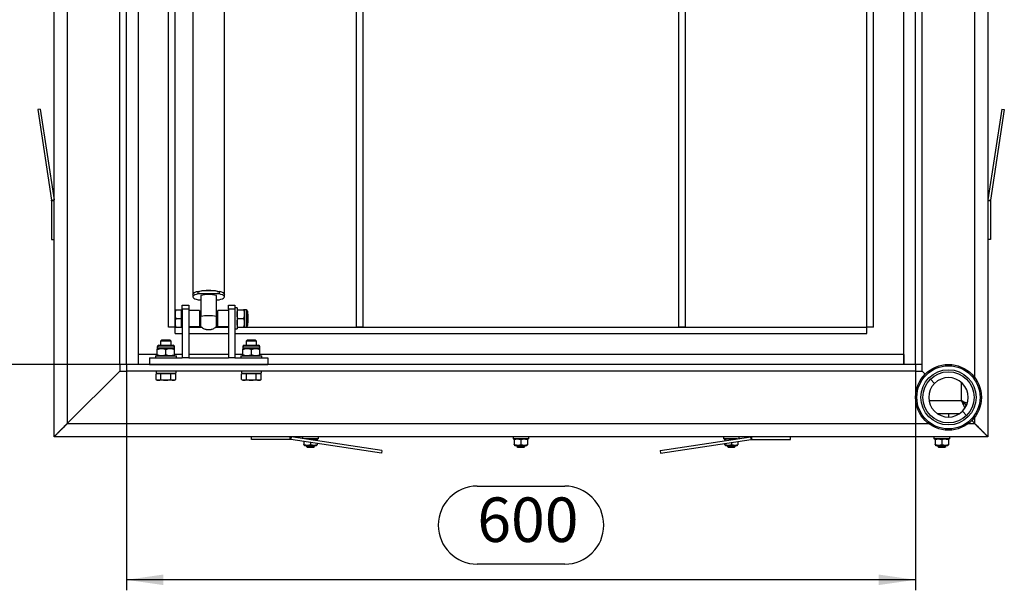
# Model space of a CAD drawing. Extents: x 5 to 415, y 5 to 292.
# Drawn here: x 69 to 163, y 171 to 225 of the extents above; entities that cross this region are included whole.
import ezdxf

# ---------------------------------------------------------------- set-up
doc = ezdxf.new("R2010")
doc.units = 0
doc.layers.get('0').update_dxf_attribs({"linetype": 'CONTINUOUS'})
doc.layers.add('FORMAT', color=7, linetype='CONTINUOUS')
doc.styles.add('SLDTEXTSTYLE0', font='ISOCP', dxfattribs={"width": 0.96})
doc.dimstyles.new('SLDDIMSTYLE0', dxfattribs={"dimtxt": 3.94841, "dimasz": 3.5, "dimexe": 0, "dimexo": 0.0625, "dimgap": 0.987103, "dimtad": 1, "dimdec": 1, "dimlfac": 8, "dimrnd": 1e-09, "dimzin": 12, "dimdsep": 46, "dimtxsty": 'SLDTEXTSTYLE0', "dimsah": 1, "dimcen": 0.09, "dimadec": 0, "dimazin": 0, "dimtfac": 1, "dimtdec": 1, "dimtofl": 0, "dimtmove": 0, "dimatfit": 3, "dimfxl": 1, "dimtolj": 1, "dimtzin": 12, "dimarcsym": 0})

# ---------------------------------------------------------------- blocks, each defined once
blk = doc.blocks.new('_D')
at = {"layer": 'FORMAT', "transparency": 16777216}
for p, q in [((154.472, 267.449), (59.509, 267.449)), ((60.509, 192.449), (60.509, 267.449)), ((51.6, 225.798), (51.6, 234.1)), ((59.024, 234.1), (59.024, 225.798)), ((154.472, 192.449), (59.509, 192.449))]:
    blk.add_line(p, q, dxfattribs=at)
for centre, start, end in [((55.312, 234.1), 0, 180), ((55.312, 225.798), 180, 0)]:
    blk.add_arc(centre, 3.712, start, end, dxfattribs=at)
for points in [[(60.509, 267.449), (60.009, 263.949), (61.009, 263.949)], [(60.509, 192.449), (61.009, 195.949), (60.009, 195.949)]]:
    blk.add_solid(points, dxfattribs=at)
at = {"layer": 'FORMAT', "transparency": 16777216, "insert": (52.677, 225.798, -12.721), "char_height": 4.2333, "attachment_point": 1, "rotation": 90, "style": 'SLDTEXTSTYLE0'}
blk.add_mtext('600', dxfattribs=at)
blk = doc.blocks.new('_D_1')
at = {"layer": 'FORMAT', "transparency": 16777216}
for p, q in [((79.472, 191.824), (79.472, 170.972)), ((154.472, 191.824), (154.472, 170.972)), ((112.821, 180.88), (121.123, 180.88)), ((121.123, 173.456), (112.821, 173.456)), ((154.472, 171.972), (79.472, 171.972))]:
    blk.add_line(p, q, dxfattribs=at)
for centre, start, end in [((112.821, 177.168), 90, 270), ((121.123, 177.168), 270, 90)]:
    blk.add_arc(centre, 3.712, start, end, dxfattribs=at)
for points in [[(79.472, 171.972), (82.972, 171.472), (82.972, 172.472)], [(154.472, 171.972), (150.972, 172.472), (150.972, 171.472)]]:
    blk.add_solid(points, dxfattribs=at)
at = {"layer": 'FORMAT', "transparency": 16777216, "insert": (112.821, 179.803, -12.721), "char_height": 4.2333, "attachment_point": 1, "style": 'SLDTEXTSTYLE0'}
blk.add_mtext('600', dxfattribs=at)

msp = doc.modelspace()

# ---------------------------------------------------------------- linework, layer by layer
at = {"color": 7, "linetype": 'Continuous'}
for p, q in [((72.596536, 186.19942), (72.596536, 273.699419)), ((161.346533, 273.699419), (161.346533, 186.19942)), ((78.846534, 192.449418), (78.846534, 267.449421)), ((79.471533, 192.449418), (79.471533, 267.449421)), ((80.596534, 267.449421), (80.596534, 192.449418)), ((153.346536, 192.449418), (153.346536, 267.449421)), ((154.471536, 192.449418), (154.471536, 267.449421)), ((155.096536, 192.449418), (155.096536, 267.449421)), ((83.471534, 196.011921), (83.471534, 263.324418)), ((84.096533, 197.636918), (84.096533, 263.324418)), ((131.971534, 196.011921), (131.971534, 263.324418)), ((132.596535, 196.011921), (132.596535, 263.324418)), ((149.846536, 196.011921), (149.846536, 263.324418)), ((150.471535, 196.011921), (150.471535, 263.324418)), ((101.346535, 196.011921), (101.346535, 244.875646)), ((101.971535, 196.011921), (101.971535, 244.114775)), ((85.784034, 236.428931), (85.784034, 199.125598)), ((88.784034, 199.125598), (88.784034, 236.428931)), ((71.286206, 216.725751), (71.039026, 216.688313)), ((71.039026, 216.688313), (72.342307, 208.083513)), ((71.286206, 216.725751), (72.589488, 208.120953)), ((162.656863, 216.725751), (161.353582, 208.120953)), ((162.904044, 216.688313), (161.600762, 208.083513)), ((162.656863, 216.725751), (162.904044, 216.688313)), ((72.346535, 208.027357), (72.346535, 204.32442)), ((161.596534, 208.027357), (161.596534, 204.32442)), ((72.346535, 204.32442), (72.596536, 204.32442)), ((161.596534, 204.32442), (161.346533, 204.32442)), ((86.291878, 199.161676), (86.291878, 199.403906)), ((86.291878, 199.403906), (86.461286, 199.403906)), ((86.461286, 199.403906), (86.461286, 199.413427)), ((88.106782, 199.413427), (88.106782, 199.403906)), ((88.106782, 199.403906), (88.276192, 199.403906)), ((88.276192, 199.403906), (88.276192, 199.161676)), ((85.784034, 199.125598), (85.784034, 198.883369)), ((88.276192, 199.161676), (86.291878, 199.161676)), ((86.291878, 198.605062), (86.534035, 198.605062)), ((88.034035, 198.605062), (88.276192, 198.605062)), ((88.784034, 198.883369), (88.784034, 199.125598)), ((84.096533, 197.230668), (84.096533, 197.636918)), ((84.169106, 197.636918), (84.709034, 197.636918)), ((84.784036, 197.636918), (84.709034, 197.636918)), ((84.709034, 197.230668), (84.709034, 197.636918)), ((84.784036, 198.07442), (85.409035, 198.07442)), ((84.784036, 197.699421), (84.784036, 198.07442)), ((85.409035, 197.699421), (84.784036, 197.699421)), ((84.784036, 197.699421), (84.784036, 193.074421)), ((85.409035, 198.07442), (85.409035, 197.699421)), ((85.409035, 197.699421), (85.409035, 193.074421)), ((86.409035, 197.574419), (85.409035, 197.574419)), ((86.409035, 197.574419), (86.409035, 196.07442)), ((89.159035, 197.574419), (88.159035, 197.574419)), ((88.159035, 196.07442), (88.159035, 197.574419)), ((89.159035, 198.07442), (89.784034, 198.07442)), ((89.159035, 197.699421), (89.159035, 198.07442)), ((89.159035, 197.699421), (89.159035, 193.074421)), ((89.784034, 197.699421), (89.159035, 197.699421)), ((89.784034, 198.07442), (89.784034, 197.699421)), ((89.984034, 197.82442), (89.784034, 197.82442)), ((89.784034, 197.699421), (89.784034, 193.074421)), ((89.984034, 197.82442), (89.984034, 195.824419)), ((90.056605, 197.636918), (90.598966, 197.636918)), ((90.851222, 197.636918), (90.671535, 197.636918)), ((90.671535, 197.636918), (90.671535, 197.230668)), ((90.984034, 197.504108), (90.984034, 196.144731)), ((84.096533, 196.418171), (84.096533, 197.230668)), ((84.169106, 196.824421), (84.709034, 196.824421)), ((84.709034, 196.824421), (84.709034, 197.230668)), ((84.709034, 196.418171), (84.709034, 196.824421)), ((86.534035, 197.324419), (86.409035, 197.324419)), ((88.159035, 197.324419), (88.034035, 197.324419)), ((90.056605, 196.824421), (90.598966, 196.824421)), ((90.671535, 197.230668), (90.671535, 196.418171)), ((91.034035, 197.228545), (90.984034, 197.278546)), ((91.034035, 196.420295), (91.034035, 197.228545)), ((84.096533, 196.011921), (83.471534, 196.011921)), ((84.096533, 196.011921), (84.096533, 196.418171)), ((84.096533, 195.386921), (84.096533, 196.011921)), ((84.169106, 196.011921), (84.709034, 196.011921)), ((84.709034, 196.011921), (84.709034, 196.418171)), ((84.709034, 196.011921), (84.784036, 196.011921)), ((84.709034, 196.011921), (84.784036, 196.011921)), ((85.409035, 196.07442), (86.409035, 196.07442)), ((85.409035, 196.011921), (86.603048, 196.011921)), ((86.409035, 196.32442), (86.534035, 196.32442)), ((87.965217, 196.011921), (89.159035, 196.011921)), ((88.034035, 196.32442), (88.159035, 196.32442)), ((88.159035, 196.07442), (89.159035, 196.07442)), ((89.784034, 195.824419), (89.984034, 195.824419)), ((90.056605, 196.011921), (90.598966, 196.011921)), ((90.671535, 196.418171), (90.671535, 196.011921)), ((90.671535, 196.011921), (90.851222, 196.011921)), ((90.689485, 196.011921), (149.846536, 196.011921)), ((90.984034, 196.370294), (91.034035, 196.420295)), ((101.971535, 196.011921), (101.346535, 196.011921)), ((132.596535, 196.011921), (131.971534, 196.011921)), ((149.846536, 195.386921), (149.846536, 196.011921)), ((150.471535, 196.011921), (149.846536, 196.011921)), ((82.81741, 194.761918), (82.721536, 194.666044)), ((82.721536, 194.666044), (82.721536, 194.274419)), ((83.221533, 194.666044), (82.721536, 194.666044)), ((83.221533, 194.761918), (82.81741, 194.761918)), ((83.62566, 194.761918), (83.221533, 194.761918)), ((83.721534, 194.666044), (83.221533, 194.666044)), ((83.721534, 194.666044), (83.62566, 194.761918)), ((83.721534, 194.274419), (83.721534, 194.666044)), ((84.096533, 195.386921), (84.784036, 195.386921)), ((85.409035, 195.386921), (89.159035, 195.386921)), ((89.784034, 195.386921), (149.846536, 195.386921)), ((90.94241, 194.761918), (90.846534, 194.666044)), ((90.846534, 194.666044), (90.846534, 194.274419)), ((91.346535, 194.666044), (90.846534, 194.666044)), ((91.346535, 194.761918), (90.94241, 194.761918)), ((91.75066, 194.761918), (91.346535, 194.761918)), ((91.846534, 194.666044), (91.346535, 194.666044)), ((91.846534, 194.666044), (91.75066, 194.761918)), ((91.846534, 194.274419), (91.846534, 194.666044)), ((82.409036, 194.141609), (82.409036, 193.96192)), ((82.409036, 193.96192), (82.815283, 193.96192)), ((82.409036, 193.34699), (82.409036, 193.889351)), ((82.541847, 194.274419), (83.221533, 194.274419)), ((82.815283, 193.96192), (83.627784, 193.96192)), ((83.221533, 194.274419), (83.901224, 194.274419)), ((83.221533, 193.34699), (83.221533, 193.889351)), ((83.627784, 193.96192), (84.034034, 193.96192)), ((84.034034, 193.96192), (84.034034, 194.141609)), ((84.034034, 193.34699), (84.034034, 193.889351)), ((90.534034, 194.141609), (90.534034, 193.96192)), ((90.534034, 193.96192), (90.940284, 193.96192)), ((90.534034, 193.34699), (90.534034, 193.889351)), ((90.666846, 194.274419), (91.346535, 194.274419)), ((90.940284, 193.96192), (91.752785, 193.96192)), ((91.346535, 194.274419), (92.026222, 194.274419)), ((91.346535, 193.34699), (91.346535, 193.889351)), ((91.752785, 193.96192), (92.159034, 193.96192)), ((92.159034, 193.96192), (92.159034, 194.141609)), ((92.159034, 193.34699), (92.159034, 193.889351)), ((80.596534, 193.386921), (80.596534, 192.449418)), ((82.409036, 193.386921), (80.596534, 193.386921)), ((81.659035, 193.074421), (84.784036, 193.074421)), ((81.659035, 193.074421), (81.659035, 192.449418)), ((82.221535, 193.274421), (82.221535, 193.074421)), ((82.221535, 193.274421), (83.221533, 193.274421)), ((83.221533, 193.274421), (84.221535, 193.274421)), ((84.784036, 193.386921), (84.034034, 193.386921)), ((84.221535, 193.074421), (84.221535, 193.274421)), ((85.409035, 193.074421), (84.784036, 193.074421)), ((89.159035, 193.386921), (85.409035, 193.386921)), ((85.409035, 193.074421), (89.159035, 193.074421)), ((89.784034, 193.074421), (89.159035, 193.074421)), ((90.534034, 193.386921), (89.784034, 193.386921)), ((89.784034, 193.074421), (92.909035, 193.074421)), ((90.346535, 193.274421), (90.346535, 193.074421)), ((90.346535, 193.274421), (91.346535, 193.274421)), ((91.346535, 193.274421), (92.346535, 193.274421)), ((153.346536, 193.386921), (92.159034, 193.386921)), ((92.346535, 193.074421), (92.346535, 193.274421)), ((92.909035, 193.074421), (92.909035, 192.449418)), ((153.346536, 193.386921), (153.346536, 192.449418)), ((78.846534, 192.449418), (78.846534, 191.824419)), ((79.471533, 192.449418), (78.846534, 192.449418)), ((79.471533, 192.449418), (79.471533, 191.824419)), ((154.471536, 192.449418), (79.471533, 192.449418)), ((81.659035, 192.449418), (92.909035, 192.449418)), ((154.471536, 192.449418), (154.471536, 191.824419)), ((155.096536, 192.449418), (154.471536, 192.449418)), ((155.096536, 191.824419), (155.096536, 192.449418)), ((78.846534, 191.824419), (73.846535, 186.82442)), ((78.846534, 191.824419), (79.471533, 191.824419)), ((154.471536, 191.824419), (79.471533, 191.824419)), ((82.283341, 191.021988), (82.283341, 191.56192)), ((82.517889, 191.56192), (82.283341, 191.56192)), ((82.283341, 191.021988), (82.409036, 190.949419)), ((82.284034, 191.824419), (82.284034, 191.636921)), ((82.284034, 191.636921), (84.159036, 191.636921)), ((82.409036, 191.636921), (82.409036, 191.56192)), ((82.517889, 190.949419), (82.409036, 190.949419)), ((82.752437, 191.56192), (82.517889, 191.56192)), ((83.221533, 190.949419), (82.517889, 190.949419)), ((82.752437, 191.021988), (82.752437, 191.56192)), ((83.221533, 191.56192), (82.752437, 191.56192)), ((83.690633, 191.56192), (83.221533, 191.56192)), ((83.925181, 190.949419), (83.221533, 190.949419)), ((83.690633, 191.021988), (83.690633, 191.56192)), ((83.925181, 191.56192), (83.690633, 191.56192)), ((84.159729, 191.56192), (83.925181, 191.56192)), ((84.034034, 190.949419), (83.925181, 190.949419)), ((84.034034, 191.56192), (84.034034, 191.636921)), ((84.034034, 190.949419), (84.159729, 191.021988)), ((84.159036, 191.824419), (84.159036, 191.636921)), ((84.159729, 191.021988), (84.159729, 191.56192)), ((90.408341, 191.021988), (90.408341, 191.56192)), ((90.642889, 191.56192), (90.408341, 191.56192)), ((90.408341, 191.021988), (90.534034, 190.949419)), ((90.409034, 191.824419), (90.409034, 191.636921)), ((90.409034, 191.636921), (92.284034, 191.636921)), ((90.534034, 191.636921), (90.534034, 191.56192)), ((90.642889, 190.949419), (90.534034, 190.949419)), ((90.877437, 191.56192), (90.642889, 191.56192)), ((91.346535, 190.949419), (90.642889, 190.949419)), ((90.877437, 191.021988), (90.877437, 191.56192)), ((91.346535, 191.56192), (90.877437, 191.56192)), ((91.815631, 191.56192), (91.346535, 191.56192)), ((92.050181, 190.949419), (91.346535, 190.949419)), ((91.815631, 191.021988), (91.815631, 191.56192)), ((92.050181, 191.56192), (91.815631, 191.56192)), ((92.284729, 191.56192), (92.050181, 191.56192)), ((92.159034, 190.949419), (92.050181, 190.949419)), ((92.159034, 191.56192), (92.159034, 191.636921)), ((92.159034, 190.949419), (92.284729, 191.021988)), ((92.284034, 191.824419), (92.284034, 191.636921)), ((92.284729, 191.021988), (92.284729, 191.56192)), ((154.471536, 191.824419), (155.096536, 191.824419)), ((155.096536, 191.824419), (155.386825, 191.534129)), ((155.875084, 191.04587), (156.27071, 190.650245)), ((157.596533, 187.761919), (156.56009, 187.761919)), ((158.63298, 187.761919), (157.596533, 187.761919)), ((157.596533, 187.761919), (157.596533, 187.449419)), ((158.92236, 187.998594), (159.317986, 187.602968)), ((159.806245, 187.114709), (160.096534, 186.82442)), ((72.596536, 185.574421), (72.596536, 186.19942)), ((73.221535, 185.574421), (72.596536, 185.574421)), ((160.721534, 185.574421), (73.221535, 185.574421)), ((91.346535, 185.324421), (91.346535, 185.574421)), ((95.049472, 185.324421), (91.346535, 185.324421)), ((103.710428, 184.016911), (95.105628, 185.320192)), ((103.747866, 184.264091), (95.143068, 185.567373)), ((96.21228, 185.574421), (96.21228, 185.405431)), ((97.712281, 185.374421), (96.417016, 185.374421)), ((97.587281, 185.338334), (97.524782, 185.374421)), ((97.587281, 185.282511), (97.587281, 185.197172)), ((97.712281, 185.374421), (97.712281, 185.574421)), ((116.212281, 185.574421), (116.212281, 185.374421)), ((117.712281, 185.374421), (116.212281, 185.374421)), ((116.399781, 185.374421), (116.337281, 185.338334)), ((116.337281, 185.282511), (116.337281, 184.841329)), ((116.962281, 185.282511), (116.962281, 184.841329)), ((117.587281, 185.338334), (117.524781, 185.374421)), ((117.587281, 185.282511), (117.587281, 184.841329)), ((117.712281, 185.374421), (117.712281, 185.574421)), ((130.195203, 184.264091), (138.800002, 185.567373)), ((130.232641, 184.016911), (138.837441, 185.320192)), ((136.212281, 185.574421), (136.212281, 185.374421)), ((136.212281, 185.574421), (136.212281, 185.374421)), ((137.526053, 185.374421), (136.212281, 185.374421)), ((136.39978, 185.374421), (136.337281, 185.338334)), ((136.39978, 185.374421), (136.337281, 185.338334)), ((136.337281, 185.282511), (136.337281, 185.194367)), ((137.126074, 185.313841), (136.962281, 185.282511)), ((137.126074, 185.313841), (136.962281, 185.282511)), ((137.525045, 185.374269), (137.524781, 185.374421)), ((137.525045, 185.374269), (137.524781, 185.374421)), ((137.71228, 185.402626), (137.71228, 185.574421)), ((137.71228, 185.402626), (137.71228, 185.574421)), ((138.893598, 185.324421), (142.596534, 185.324421)), ((142.596534, 185.324421), (142.596534, 185.574421)), ((156.212282, 185.574421), (156.212282, 185.374421)), ((157.712282, 185.374421), (156.212282, 185.374421)), ((156.39978, 185.374421), (156.337281, 185.338334)), ((156.337281, 185.282511), (156.337281, 184.841329)), ((156.96228, 185.282511), (156.96228, 184.841329)), ((157.58728, 185.338334), (157.52478, 185.374421)), ((157.58728, 185.282511), (157.58728, 184.841329)), ((157.712282, 185.374421), (157.712282, 185.574421)), ((161.346533, 185.574421), (160.721534, 185.574421)), ((161.346533, 186.19942), (161.346533, 185.574421)), ((96.33728, 185.133645), (96.33728, 184.841329)), ((96.33728, 184.785505), (96.399781, 184.749418)), ((96.399781, 184.749418), (97.524782, 184.749418)), ((96.587281, 184.749418), (96.587281, 184.651108)), ((96.587281, 184.651108), (96.663968, 184.574419)), ((96.587281, 184.651108), (97.33728, 184.651108)), ((96.663968, 184.574419), (97.260593, 184.574419)), ((96.962281, 185.038981), (96.962281, 184.841329)), ((97.260593, 184.574419), (97.33728, 184.651108)), ((97.33728, 184.651108), (97.33728, 184.749418)), ((97.524782, 184.749418), (97.587281, 184.785505)), ((97.587281, 184.944322), (97.587281, 184.841329)), ((116.337281, 184.785505), (116.399781, 184.749418)), ((116.399781, 184.749418), (117.524781, 184.749418)), ((116.587281, 184.749418), (116.587281, 184.651108)), ((116.587281, 184.651108), (116.663968, 184.574419)), ((116.587281, 184.651108), (117.337281, 184.651108)), ((116.663968, 184.574419), (117.260593, 184.574419)), ((117.260593, 184.574419), (117.337281, 184.651108)), ((117.337281, 184.651108), (117.337281, 184.749418)), ((117.524781, 184.749418), (117.587281, 184.785505)), ((136.337281, 184.941517), (136.337281, 184.841329)), ((136.337281, 184.785505), (136.39978, 184.749418)), ((136.337281, 184.785505), (136.39978, 184.749418)), ((136.39978, 184.749418), (137.524781, 184.749418)), ((136.587282, 184.749418), (136.587282, 184.651108)), ((136.587282, 184.749418), (136.587282, 184.651108)), ((136.587282, 184.651108), (136.663969, 184.574419)), ((136.587282, 184.651108), (136.663969, 184.574419)), ((136.587282, 184.651108), (137.337281, 184.651108)), ((136.663969, 184.574419), (137.260592, 184.574419)), ((136.962281, 185.03618), (136.962281, 184.841329)), ((137.260592, 184.574419), (137.337281, 184.651108)), ((137.260592, 184.574419), (137.337281, 184.651108)), ((137.337281, 184.651108), (137.337281, 184.749418)), ((137.337281, 184.651108), (137.337281, 184.749418)), ((137.524781, 184.749418), (137.58728, 184.785505)), ((137.524781, 184.749418), (137.58728, 184.785505)), ((137.58728, 185.130843), (137.58728, 184.841329)), ((156.337281, 184.785505), (156.39978, 184.749418)), ((156.39978, 184.749418), (157.52478, 184.749418)), ((156.587281, 184.749418), (156.587281, 184.651108)), ((156.587281, 184.651108), (156.66397, 184.574419)), ((156.587281, 184.651108), (157.337279, 184.651108)), ((156.66397, 184.574419), (157.260594, 184.574419)), ((157.260594, 184.574419), (157.337279, 184.651108)), ((157.337279, 184.651108), (157.337279, 184.749418)), ((157.52478, 184.749418), (157.58728, 184.785505)), ((103.747866, 184.264091), (103.710428, 184.016911)), ((130.195203, 184.264091), (130.232641, 184.016911))]:
    msp.add_line(p, q, dxfattribs=at)
at = {"color": 8, "linetype": 'Continuous'}
for p, q in [((73.846535, 273.07442), (73.846535, 186.82442)), ((160.096534, 191.171811), (160.096534, 273.07442)), ((72.342307, 208.083513), (72.589488, 208.120953)), ((72.596536, 208.027357), (72.346535, 208.027357)), ((161.596534, 208.027357), (161.346533, 208.027357)), ((161.353582, 208.120953), (161.600762, 208.083513)), ((90.851222, 197.636918), (90.851222, 196.011921)), ((82.409036, 194.141609), (83.221533, 194.141609)), ((83.221533, 194.141609), (84.034034, 194.141609)), ((90.534034, 194.141609), (91.346535, 194.141609)), ((91.346535, 194.141609), (92.159034, 194.141609)), ((158.846536, 189.011921), (158.846536, 190.721964)), ((155.747761, 189.011921), (158.846536, 189.011921)), ((160.096534, 186.82442), (160.096534, 187.474438)), ((73.846535, 186.82442), (155.75, 186.82442)), ((159.445357, 186.82442), (160.096534, 186.82442)), ((95.049472, 185.324421), (95.049472, 185.574421)), ((95.143068, 185.567373), (95.105628, 185.320192)), ((138.837441, 185.320192), (138.800002, 185.567373)), ((138.893598, 185.574421), (138.893598, 185.324421))]:
    msp.add_line(p, q, dxfattribs=at)
at = {"color": 7, "linetype": 'Continuous', "flags": 128}
for points in [[(85.784034, 199.125598), (85.802502, 199.183648), (85.85745, 199.240268), (85.947526, 199.294064), (86.070509, 199.343712), (86.223374, 199.387989), (86.402358, 199.425805), (86.603048, 199.456229), (86.820508, 199.478512), (87.049383, 199.492106), (87.284035, 199.496675), (87.518685, 199.492106), (87.74756, 199.478512), (87.96502, 199.456229), (88.165712, 199.425805), (88.344694, 199.387989), (88.497559, 199.343712), (88.620544, 199.294064), (88.71062, 199.240268), (88.765568, 199.183648), (88.784034, 199.125598), (88.784034, 199.125598)], [(86.291878, 199.403906), (86.116214, 199.358481), (85.974066, 199.306374), (85.869516, 199.249077), (85.805559, 199.188237), (85.784034, 199.125598)], [(88.784034, 199.125598), (88.76251, 199.188237), (88.698554, 199.249077), (88.594002, 199.306374), (88.451854, 199.358481), (88.276192, 199.403906)], [(86.291878, 199.161676), (86.116214, 199.116252), (85.974066, 199.064144), (85.869516, 199.006847), (85.805559, 198.946008), (85.784034, 198.883369), (85.805559, 198.820732), (85.869516, 198.759892), (85.974066, 198.702595), (86.116214, 198.650488), (86.291878, 198.605062)], [(88.276192, 198.605062), (88.451854, 198.650488), (88.594002, 198.702595), (88.698554, 198.759892), (88.76251, 198.820732), (88.784034, 198.883369), (88.76251, 198.946008), (88.698554, 199.006847), (88.594002, 199.064144), (88.451854, 199.116252), (88.276192, 199.161676)], [(158.846536, 189.011921), (158.846536, 189.011921)]]:
    msp.add_lwpolyline(points, dxfattribs=at)
at = {"color": 7, "linetype": 'Continuous'}
for radius in [3.125, 3, 2.625, 2.4345]:
    msp.add_circle((157.596535, 189.32442), radius, dxfattribs=at)
for centre, radius, start, end in [((71.971535, 208.027357), 0.375, 360, 8.61255095), ((161.971535, 208.027357), 0.375, 171.38744905, 180), ((87.284035, 194.434194), 5.046091, 80.01847268, 99.98152732), ((87.284035, 196.572537), 2.535777, 72.79645148, 107.20354852), ((90.851222, 197.504107), 0.132812, 360, 90), ((87.284035, 193.482198), 3.607232, 77.99977386, 102.00022614), ((90.851222, 196.144732), 0.132813, 270, 360), ((82.541847, 194.141607), 0.132813, 90, 180), ((83.901222, 194.141607), 0.132812, 0, 90), ((90.666847, 194.141607), 0.132812, 90, 180), ((92.026222, 194.141607), 0.132813, 0, 90), ((157.596535, 189.32442), 1.875, 315, 135), ((157.596535, 189.32442), 1.875, 135, 315), ((95.049472, 184.94942), 0.375, 81.38744905, 90), ((138.893597, 184.94942), 0.375, 90, 98.61255095)]:
    msp.add_arc(centre, radius, start, end, dxfattribs=at)
for points, knots in [([(86.534035, 198.994863), (86.534035, 198.501426), (86.534035, 197.843207), (86.534035, 197.177306), (86.534035, 197.0106)], [0, 0, 0, 0, 0.749653644, 1, 1, 1, 1]), ([(88.034035, 197.0106), (88.034035, 197.343425), (88.034035, 198.009196), (88.034035, 198.666267), (88.034035, 198.994863)], [0, 0, 0, 0, 0.4999081104, 1, 1, 1, 1]), ([(84.169106, 197.636918), (84.148822, 197.570943), (84.107882, 197.43778), (84.100339, 197.300123), (84.096533, 197.230668)], [0, 0, 0, 0, 0.495454433, 1, 1, 1, 1]), ([(84.096533, 197.636918), (84.104768, 197.636918), (84.115784, 197.636918), (84.158354, 197.636918), (84.169106, 197.636918)], [0, 0, 0, 0, 0.747436136, 1, 1, 1, 1]), ([(89.984034, 197.230668), (89.984121, 197.240296), (89.984776, 197.31322), (90.000627, 197.450711), (90.037832, 197.574471), (90.056605, 197.636918)], [0, 0, 0, 0, 0.0700807335, 0.5307790417, 1, 1, 1, 1]), ([(90.056605, 197.636918), (90.047219, 197.636918), (90.004462, 197.636918), (89.992989, 197.636918), (89.984034, 197.636918)], [0, 0, 0, 0, 0.2195227224, 1, 1, 1, 1]), ([(90.598966, 197.636918), (90.619249, 197.570943), (90.660188, 197.43778), (90.667729, 197.300123), (90.671535, 197.230668)], [0, 0, 0, 0, 0.495454152, 1, 1, 1, 1]), ([(90.671535, 197.636918), (90.662581, 197.636918), (90.651109, 197.636918), (90.608352, 197.636918), (90.598966, 197.636918)], [0, 0, 0, 0, 0.7804771712, 1, 1, 1, 1]), ([(84.096533, 197.230668), (84.09662, 197.221041), (84.097275, 197.148121), (84.113126, 197.010628), (84.150332, 196.886868), (84.169106, 196.824421)], [0, 0, 0, 0, 0.0700742323, 0.5307763045, 1, 1, 1, 1]), ([(84.169106, 196.824421), (84.148822, 196.758444), (84.107883, 196.62528), (84.100339, 196.487624), (84.096533, 196.418171)], [0, 0, 0, 0, 0.495460148, 1, 1, 1, 1]), ([(86.534035, 196.075187), (86.534035, 196.074058), (86.534035, 196.064361), (86.534035, 196.098676), (86.534035, 196.184213), (86.534035, 196.363164), (86.534035, 196.59099), (86.534035, 196.818164), (86.534035, 196.955934), (86.534035, 197.0106)], [0, 0, 0, 0, 0.016055073, 0.137816297, 0.322922927, 0.508028586, 0.693132126, 0.878237425, 1, 1, 1, 1]), ([(88.034035, 196.075184), (88.034035, 196.074056), (88.034035, 196.064358), (88.034035, 196.09868), (88.034035, 196.184212), (88.034035, 196.363164), (88.034035, 196.59099), (88.034035, 196.818164), (88.034035, 196.955934), (88.034035, 197.0106)], [0, 0, 0, 0, 0.01602944, 0.137793836, 0.322905289, 0.508015769, 0.693124132, 0.878234253, 1, 1, 1, 1]), ([(90.056605, 196.824421), (90.036322, 196.890398), (89.995384, 197.02356), (89.98784, 197.161215), (89.984034, 197.230668)], [0, 0, 0, 0, 0.4954563726, 1, 1, 1, 1]), ([(89.984034, 196.418171), (89.984121, 196.427798), (89.984776, 196.500718), (90.000628, 196.638212), (90.037832, 196.761973), (90.056605, 196.824421)], [0, 0, 0, 0, 0.070073832, 0.530773271, 1, 1, 1, 1]), ([(90.671535, 197.230668), (90.671448, 197.221041), (90.670792, 197.148121), (90.654944, 197.010628), (90.617739, 196.886868), (90.598966, 196.824421)], [0, 0, 0, 0, 0.070074321, 0.530776594, 1, 1, 1, 1]), ([(90.598966, 196.824421), (90.619249, 196.758444), (90.660187, 196.62528), (90.667729, 196.487624), (90.671535, 196.418171)], [0, 0, 0, 0, 0.495459868, 1, 1, 1, 1]), ([(84.096533, 196.418171), (84.09662, 196.408543), (84.097275, 196.33562), (84.113126, 196.198128), (84.150332, 196.074368), (84.169106, 196.011921)], [0, 0, 0, 0, 0.070080671, 0.530778571, 1, 1, 1, 1]), ([(84.169106, 196.011921), (84.158354, 196.011921), (84.115784, 196.011921), (84.104768, 196.011921), (84.096533, 196.011921)], [0, 0, 0, 0, 0.252563864, 1, 1, 1, 1]), ([(86.534965, 196.076175), (86.564578, 196.046475), (86.639516, 195.971318), (86.779977, 195.883946), (86.928648, 195.819321), (87.063627, 195.782796), (87.17683, 195.764819), (87.251418, 195.762802), (87.284035, 195.76192)], [0, 0, 0, 0, 0.150523284, 0.380906455, 0.589121272, 0.731848368, 0.882740805, 1, 1, 1, 1]), ([(87.284035, 195.76192), (87.346866, 195.764993), (87.439698, 195.769532), (87.579903, 195.801737), (87.70941, 195.846032), (87.855105, 195.924383), (87.966417, 196.002379), (88.019645, 196.06093), (88.033264, 196.07591)], [0, 0, 0, 0, 0.225555545, 0.333257248, 0.51632836, 0.715751273, 0.927276801, 1, 1, 1, 1]), ([(90.056605, 196.011921), (90.036322, 196.077897), (89.995383, 196.211059), (89.98784, 196.348717), (89.984034, 196.418171)], [0, 0, 0, 0, 0.4954539915, 1, 1, 1, 1]), ([(89.984034, 196.011921), (89.992989, 196.011921), (90.004462, 196.011921), (90.047219, 196.011921), (90.056605, 196.011921)], [0, 0, 0, 0, 0.7804772776, 1, 1, 1, 1]), ([(90.671535, 196.418171), (90.671448, 196.408543), (90.670793, 196.33562), (90.654944, 196.198128), (90.617739, 196.074368), (90.598966, 196.011921)], [0, 0, 0, 0, 0.070080761, 0.530778861, 1, 1, 1, 1]), ([(90.598966, 196.011921), (90.608352, 196.011921), (90.651109, 196.011921), (90.662581, 196.011921), (90.671535, 196.011921)], [0, 0, 0, 0, 0.2195228288, 1, 1, 1, 1]), ([(82.409036, 193.889351), (82.475012, 193.909633), (82.608174, 193.95057), (82.74583, 193.958113), (82.815283, 193.96192)], [0, 0, 0, 0, 0.495456656, 1, 1, 1, 1]), ([(82.409036, 193.96192), (82.409036, 193.961071), (82.409036, 193.957515), (82.409036, 193.918817), (82.409036, 193.889351)], [0, 0, 0, 0, 0.238550918, 1, 1, 1, 1]), ([(82.815283, 193.96192), (82.824911, 193.961833), (82.897835, 193.961178), (83.035325, 193.945326), (83.159086, 193.908123), (83.221533, 193.889351)], [0, 0, 0, 0, 0.070080726, 0.530780932, 1, 1, 1, 1]), ([(83.221533, 193.889351), (83.287511, 193.909633), (83.420675, 193.950569), (83.558331, 193.958113), (83.627784, 193.96192)], [0, 0, 0, 0, 0.495459749, 1, 1, 1, 1]), ([(83.627784, 193.96192), (83.637412, 193.961833), (83.710336, 193.961178), (83.847826, 193.945326), (83.971587, 193.908123), (84.034034, 193.889351)], [0, 0, 0, 0, 0.070080271, 0.530780702, 1, 1, 1, 1]), ([(84.034034, 193.889351), (84.034034, 193.918817), (84.034034, 193.957515), (84.034034, 193.961071), (84.034034, 193.96192)], [0, 0, 0, 0, 0.761449082, 1, 1, 1, 1]), ([(90.534034, 193.889351), (90.600011, 193.909633), (90.733174, 193.95057), (90.870831, 193.958113), (90.940284, 193.96192)], [0, 0, 0, 0, 0.49545665, 1, 1, 1, 1]), ([(90.534034, 193.96192), (90.534034, 193.961071), (90.534034, 193.957515), (90.534034, 193.918817), (90.534034, 193.889351)], [0, 0, 0, 0, 0.238550918, 1, 1, 1, 1]), ([(90.940284, 193.96192), (90.949912, 193.961833), (91.022834, 193.961177), (91.160326, 193.945326), (91.284087, 193.908123), (91.346535, 193.889351)], [0, 0, 0, 0, 0.0700773433, 0.5307775895, 1, 1, 1, 1]), ([(91.346535, 193.889351), (91.412512, 193.909633), (91.545675, 193.95057), (91.683331, 193.958113), (91.752785, 193.96192)], [0, 0, 0, 0, 0.4954564081, 1, 1, 1, 1]), ([(91.752785, 193.96192), (91.762413, 193.961833), (91.835335, 193.961177), (91.972826, 193.945326), (92.096587, 193.908123), (92.159034, 193.889351)], [0, 0, 0, 0, 0.07007712, 0.530779112, 1, 1, 1, 1]), ([(92.159034, 193.889351), (92.159034, 193.918817), (92.159034, 193.957515), (92.159034, 193.961071), (92.159034, 193.96192)], [0, 0, 0, 0, 0.761449082, 1, 1, 1, 1]), ([(82.815283, 193.274421), (82.805656, 193.274508), (82.732736, 193.275163), (82.595243, 193.291008), (82.471483, 193.328216), (82.409036, 193.34699)], [0, 0, 0, 0, 0.070073898, 0.530776219, 1, 1, 1, 1]), ([(82.409036, 193.34699), (82.409036, 193.317523), (82.409036, 193.278826), (82.409036, 193.275269), (82.409036, 193.274421)], [0, 0, 0, 0, 0.761449082, 1, 1, 1, 1]), ([(83.221533, 193.34699), (83.155557, 193.326706), (83.022395, 193.285765), (82.884737, 193.278225), (82.815283, 193.274421)], [0, 0, 0, 0, 0.495454271, 1, 1, 1, 1]), ([(83.627784, 193.274421), (83.618157, 193.274508), (83.545237, 193.275163), (83.407743, 193.291009), (83.283982, 193.328216), (83.221533, 193.34699)], [0, 0, 0, 0, 0.07007389, 0.530772945, 1, 1, 1, 1]), ([(84.034034, 193.34699), (83.968058, 193.326706), (83.834896, 193.285765), (83.697238, 193.278225), (83.627784, 193.274421)], [0, 0, 0, 0, 0.495454513, 1, 1, 1, 1]), ([(84.034034, 193.274421), (84.034034, 193.275269), (84.034034, 193.278826), (84.034034, 193.317523), (84.034034, 193.34699)], [0, 0, 0, 0, 0.238550918, 1, 1, 1, 1]), ([(90.940284, 193.274421), (90.930657, 193.274508), (90.857735, 193.275163), (90.720243, 193.291009), (90.596482, 193.328216), (90.534034, 193.34699)], [0, 0, 0, 0, 0.070076818, 0.530776058, 1, 1, 1, 1]), ([(90.534034, 193.34699), (90.534034, 193.317523), (90.534034, 193.278826), (90.534034, 193.275269), (90.534034, 193.274421)], [0, 0, 0, 0, 0.761449082, 1, 1, 1, 1]), ([(91.346535, 193.34699), (91.280558, 193.326706), (91.147395, 193.285766), (91.009738, 193.278225), (90.940284, 193.274421)], [0, 0, 0, 0, 0.495457612, 1, 1, 1, 1]), ([(91.752785, 193.274421), (91.743158, 193.274508), (91.670236, 193.275163), (91.532743, 193.291009), (91.408983, 193.328216), (91.346535, 193.34699)], [0, 0, 0, 0, 0.070077273, 0.530776287, 1, 1, 1, 1]), ([(92.159034, 193.34699), (92.093057, 193.326706), (91.959895, 193.285766), (91.822238, 193.278225), (91.752785, 193.274421)], [0, 0, 0, 0, 0.495459527, 1, 1, 1, 1]), ([(92.159034, 193.274421), (92.159034, 193.275269), (92.159034, 193.278826), (92.159034, 193.317523), (92.159034, 193.34699)], [0, 0, 0, 0, 0.238550918, 1, 1, 1, 1]), ([(82.283341, 191.021988), (82.321432, 191.001705), (82.398313, 190.960769), (82.47779, 190.953225), (82.517889, 190.949419)], [0, 0, 0, 0, 0.495456216, 1, 1, 1, 1]), ([(82.517889, 190.949419), (82.523447, 190.949505), (82.565545, 190.950161), (82.644932, 190.966012), (82.716384, 191.003216), (82.752437, 191.021988)], [0, 0, 0, 0, 0.070075511, 0.530779363, 1, 1, 1, 1]), ([(82.752437, 191.021988), (82.866126, 190.993354), (83.020735, 190.954415), (83.17951, 190.950465), (83.221533, 190.949419)], [0, 0, 0, 0, 0.735331277, 1, 1, 1, 1]), ([(83.221533, 190.949419), (83.340269, 190.957655), (83.499127, 190.968674), (83.652018, 191.011237), (83.690633, 191.021988)], [0, 0, 0, 0, 0.747434777, 1, 1, 1, 1]), ([(83.690633, 191.021988), (83.728724, 191.001705), (83.805605, 190.960769), (83.885081, 190.953225), (83.925181, 190.949419)], [0, 0, 0, 0, 0.495456216, 1, 1, 1, 1]), ([(83.925181, 190.949419), (83.930739, 190.949505), (83.972837, 190.950161), (84.052224, 190.966012), (84.123676, 191.003216), (84.159729, 191.021988)], [0, 0, 0, 0, 0.070075512, 0.530778529, 1, 1, 1, 1]), ([(90.408341, 191.021988), (90.446433, 191.001705), (90.523315, 190.960769), (90.60279, 190.953225), (90.642889, 190.949419)], [0, 0, 0, 0, 0.4954581449, 1, 1, 1, 1]), ([(90.642889, 190.949419), (90.648448, 190.949505), (90.690549, 190.950161), (90.76993, 190.966012), (90.841383, 191.003216), (90.877437, 191.021988)], [0, 0, 0, 0, 0.070077467, 0.530779367, 1, 1, 1, 1]), ([(90.877437, 191.021988), (90.991126, 190.993354), (91.145735, 190.954415), (91.304511, 190.950465), (91.346535, 190.949419)], [0, 0, 0, 0, 0.7353284002, 1, 1, 1, 1]), ([(91.346535, 190.949419), (91.46527, 190.957655), (91.624127, 190.968673), (91.777017, 191.011237), (91.815631, 191.021988)], [0, 0, 0, 0, 0.747436629, 1, 1, 1, 1]), ([(91.815631, 191.021988), (91.853723, 191.001705), (91.930605, 190.960769), (92.010081, 190.953225), (92.050181, 190.949419)], [0, 0, 0, 0, 0.4954571786, 1, 1, 1, 1]), ([(92.050181, 190.949419), (92.055739, 190.949505), (92.097841, 190.950161), (92.177222, 190.966013), (92.248675, 191.003216), (92.284729, 191.021988)], [0, 0, 0, 0, 0.0700774679, 0.5307785333, 1, 1, 1, 1]), ([(159.162928, 188.326483), (159.114831, 188.42888), (159.014604, 188.642257), (158.904041, 188.885439), (158.846536, 189.011921)], [0, 0, 0, 0, 0.479883805, 1, 1, 1, 1]), ([(159.289681, 188.532395), (159.271371, 188.552805), (159.201808, 188.63035), (159.042134, 188.795806), (158.909371, 188.942496), (158.846536, 189.011921)], [0, 0, 0, 0, 0.158365685, 0.601666967, 1, 1, 1, 1]), ([(158.846536, 189.011921), (158.946668, 188.966198), (159.12689, 188.883903), (159.295303, 188.806213), (159.370144, 188.771689)], [0, 0, 0, 0, 0.555609286, 1, 1, 1, 1]), ([(158.846536, 189.011921), (158.896274, 188.966436), (158.988032, 188.882523), (159.099934, 188.779926), (159.178895, 188.705709), (159.231906, 188.655202), (159.277857, 188.611672), (159.302918, 188.589016), (159.315442, 188.577694)], [0, 0, 0, 0, 0.293054984, 0.540630219, 0.680547828, 0.800372396, 0.900244165, 1, 1, 1, 1]), ([(72.596536, 185.574421), (72.599581, 185.577487), (72.604032, 185.58197), (72.630345, 185.608301), (72.656545, 185.634345), (72.691558, 185.669377), (72.735869, 185.713727), (72.790237, 185.768097), (72.855844, 185.833565), (72.933589, 185.911286), (73.022127, 185.999952), (73.111729, 186.089606), (73.200391, 186.178181), (73.286576, 186.264409), (73.380113, 186.358047), (73.496003, 186.473792), (73.652236, 186.62937), (73.77533, 186.75294), (73.846535, 186.82442)], [0, 0, 0, 0, 0.085076335, 0.124372218, 0.165145654, 0.211070063, 0.258636481, 0.308039597, 0.364236528, 0.424010857, 0.487517214, 0.554884834, 0.606335456, 0.661136275, 0.719312363, 0.780883225, 0.873249978, 1, 1, 1, 1]), ([(73.522297, 186.500461), (73.514878, 186.493012), (73.500528, 186.478603), (73.45241, 186.430319), (73.380203, 186.358047), (73.286594, 186.264527), (73.200341, 186.178332), (73.111763, 186.08966), (73.022116, 186.000053), (72.933456, 185.911533), (72.855716, 185.833778), (72.790246, 185.768164), (72.735875, 185.713789), (72.69152, 185.669481), (72.656474, 185.63445), (72.630416, 185.608223), (72.604091, 185.581927), (72.599605, 185.577471), (72.596536, 185.574421)], [0, 0, 0, 0, 0.01668233, 0.032270033, 0.108531658, 0.180612341, 0.248536227, 0.312337355, 0.395788033, 0.474477031, 0.548564642, 0.618241587, 0.679427481, 0.738371014, 0.795313186, 0.845880761, 0.894546836, 1, 1, 1, 1]), ([(73.846535, 186.82442), (73.776587, 186.754617), (73.637043, 186.615362), (73.494704, 186.47251), (73.43416, 186.412091), (73.429608, 186.407549)], [0, 0, 0, 0, 0.48172777, 0.961031717, 1, 1, 1, 1]), ([(73.846535, 186.82442), (73.785276, 186.763382), (73.676325, 186.654825), (73.569192, 186.547459), (73.522297, 186.500461)], [0, 0, 0, 0, 0.5622636082, 1, 1, 1, 1]), ([(160.096534, 186.82442), (160.157572, 186.763161), (160.266129, 186.65421), (160.373495, 186.547078), (160.420493, 186.500182)], [0, 0, 0, 0, 0.5622636082, 1, 1, 1, 1]), ([(161.346533, 185.574421), (161.343467, 185.577466), (161.338985, 185.581917), (161.312654, 185.60823), (161.286609, 185.63443), (161.251577, 185.669443), (161.207227, 185.713754), (161.152857, 185.768122), (161.087389, 185.833729), (161.009668, 185.911474), (160.921003, 186.000012), (160.831348, 186.089614), (160.742774, 186.178276), (160.656546, 186.264461), (160.562907, 186.357998), (160.447162, 186.473888), (160.291584, 186.630121), (160.168015, 186.753215), (160.096534, 186.82442)], [0, 0, 0, 0, 0.085076335, 0.124372218, 0.165145654, 0.211070063, 0.258636481, 0.308039597, 0.364236528, 0.424010857, 0.487517214, 0.554884834, 0.606335456, 0.661136275, 0.719312363, 0.780883225, 0.873249978, 1, 1, 1, 1]), ([(160.420493, 186.500182), (160.427942, 186.492763), (160.442352, 186.478413), (160.490635, 186.430296), (160.562907, 186.358088), (160.656428, 186.264479), (160.742622, 186.178226), (160.831295, 186.089648), (160.920901, 186.000001), (161.009422, 185.911341), (161.087176, 185.833601), (161.152791, 185.768131), (161.207166, 185.71376), (161.251474, 185.669405), (161.286505, 185.634359), (161.312731, 185.608301), (161.339027, 185.581976), (161.343484, 185.57749), (161.346533, 185.574421)], [0, 0, 0, 0, 0.01668233, 0.032270033, 0.108531658, 0.180612341, 0.248536227, 0.312337355, 0.395788033, 0.474477031, 0.548564642, 0.618241587, 0.679427481, 0.738371014, 0.795313186, 0.845880761, 0.894546836, 1, 1, 1, 1]), ([(97.587281, 185.282511), (97.533071, 185.298471), (97.423477, 185.330736), (97.219971, 185.34862), (97.076696, 185.310761), (96.98948, 185.287715)], [0, 0, 0, 0, 0.276913249, 0.559828054, 1, 1, 1, 1]), ([(97.587281, 185.326462), (97.587281, 185.325719), (97.587281, 185.32471), (97.587281, 185.291315), (97.587281, 185.282511)], [0, 0, 0, 0, 0.736349765, 1, 1, 1, 1]), ([(116.962281, 185.282511), (116.908069, 185.29851), (116.798469, 185.330854), (116.585757, 185.348807), (116.433496, 185.308182), (116.337281, 185.282511)], [0, 0, 0, 0, 0.264858701, 0.535460558, 1, 1, 1, 1]), ([(116.337281, 185.282511), (116.337281, 185.291315), (116.337281, 185.32471), (116.337281, 185.325719), (116.337281, 185.326462)], [0, 0, 0, 0, 0.263650235, 1, 1, 1, 1]), ([(117.587281, 185.282511), (117.533069, 185.29851), (117.423469, 185.330854), (117.210757, 185.348807), (117.058496, 185.308182), (116.962281, 185.282511)], [0, 0, 0, 0, 0.26485932, 0.535461184, 1, 1, 1, 1]), ([(117.587281, 185.326462), (117.587281, 185.325719), (117.587281, 185.32471), (117.587281, 185.291315), (117.587281, 185.282511)], [0, 0, 0, 0, 0.736349765, 1, 1, 1, 1]), ([(136.962281, 185.282511), (136.908069, 185.29851), (136.798469, 185.330854), (136.585757, 185.348807), (136.433496, 185.308182), (136.337281, 185.282511)], [0, 0, 0, 0, 0.264857666, 0.535460641, 1, 1, 1, 1]), ([(136.962281, 185.282511), (136.908069, 185.29851), (136.798469, 185.330854), (136.585757, 185.348807), (136.433496, 185.308182), (136.337281, 185.282511)], [0, 0, 0, 0, 0.264857666, 0.535460641, 1, 1, 1, 1]), ([(136.337281, 185.282511), (136.337281, 185.291315), (136.337281, 185.32471), (136.337281, 185.325719), (136.337281, 185.326462)], [0, 0, 0, 0, 0.263650235, 1, 1, 1, 1]), ([(136.337281, 185.282511), (136.337281, 185.291315), (136.337281, 185.32471), (136.337281, 185.325719), (136.337281, 185.326462)], [0, 0, 0, 0, 0.263650235, 1, 1, 1, 1]), ([(156.96228, 185.282511), (156.908068, 185.29851), (156.798467, 185.330854), (156.585757, 185.348807), (156.433495, 185.308182), (156.337281, 185.282511)], [0, 0, 0, 0, 0.264859831, 0.535460618, 1, 1, 1, 1]), ([(156.337281, 185.282511), (156.337281, 185.291315), (156.337281, 185.32471), (156.337281, 185.325719), (156.337281, 185.326462)], [0, 0, 0, 0, 0.263650235, 1, 1, 1, 1]), ([(157.58728, 185.282511), (157.533068, 185.29851), (157.423469, 185.330855), (157.210756, 185.348807), (157.058495, 185.308182), (156.96228, 185.282511)], [0, 0, 0, 0, 0.2648561246, 0.5354612886, 1, 1, 1, 1]), ([(157.58728, 185.326462), (157.58728, 185.325719), (157.58728, 185.32471), (157.58728, 185.291315), (157.58728, 185.282511)], [0, 0, 0, 0, 0.736349765, 1, 1, 1, 1]), ([(96.33728, 184.841329), (96.391493, 184.82533), (96.501093, 184.792985), (96.713804, 184.775032), (96.866066, 184.815657), (96.962281, 184.841329)], [0, 0, 0, 0, 0.264859878, 0.5354600782, 1, 1, 1, 1]), ([(96.33728, 184.797378), (96.33728, 184.798121), (96.33728, 184.79913), (96.33728, 184.832524), (96.33728, 184.841329)], [0, 0, 0, 0, 0.736349765, 1, 1, 1, 1]), ([(96.962281, 184.841329), (97.016493, 184.82533), (97.126093, 184.792985), (97.338805, 184.775033), (97.491066, 184.815657), (97.587281, 184.841329)], [0, 0, 0, 0, 0.264857666, 0.535460641, 1, 1, 1, 1]), ([(97.587281, 184.841329), (97.587281, 184.832524), (97.587281, 184.79913), (97.587281, 184.798121), (97.587281, 184.797378)], [0, 0, 0, 0, 0.263650235, 1, 1, 1, 1]), ([(116.337281, 184.797378), (116.337281, 184.798121), (116.337281, 184.79913), (116.337281, 184.832524), (116.337281, 184.841329)], [0, 0, 0, 0, 0.736349765, 1, 1, 1, 1]), ([(116.337281, 184.841329), (116.391493, 184.82533), (116.501093, 184.792985), (116.713804, 184.775032), (116.866066, 184.815657), (116.962281, 184.841329)], [0, 0, 0, 0, 0.264859348, 0.535461207, 1, 1, 1, 1]), ([(116.962281, 184.841329), (117.016493, 184.82533), (117.126093, 184.792985), (117.338804, 184.775032), (117.491066, 184.815657), (117.587281, 184.841329)], [0, 0, 0, 0, 0.264858704, 0.535460549, 1, 1, 1, 1]), ([(117.587281, 184.841329), (117.587281, 184.832524), (117.587281, 184.79913), (117.587281, 184.798121), (117.587281, 184.797378)], [0, 0, 0, 0, 0.263650235, 1, 1, 1, 1]), ([(136.337281, 184.797378), (136.337281, 184.798121), (136.337281, 184.79913), (136.337281, 184.832524), (136.337281, 184.841329)], [0, 0, 0, 0, 0.736349765, 1, 1, 1, 1]), ([(136.337281, 184.841329), (136.391493, 184.82533), (136.501092, 184.792985), (136.713804, 184.775032), (136.866066, 184.815657), (136.962281, 184.841329)], [0, 0, 0, 0, 0.264858289, 0.535461266, 1, 1, 1, 1]), ([(136.337281, 184.841329), (136.391493, 184.82533), (136.501092, 184.792985), (136.713804, 184.775032), (136.866066, 184.815657), (136.962281, 184.841329)], [0, 0, 0, 0, 0.264858289, 0.535461266, 1, 1, 1, 1]), ([(136.337281, 184.797378), (136.337281, 184.798121), (136.337281, 184.79913), (136.337281, 184.832524), (136.337281, 184.841329)], [0, 0, 0, 0, 0.736349765, 1, 1, 1, 1]), ([(136.962281, 184.841329), (137.016493, 184.82533), (137.126093, 184.792985), (137.338804, 184.775032), (137.491065, 184.815657), (137.58728, 184.841329)], [0, 0, 0, 0, 0.264859831, 0.535460618, 1, 1, 1, 1]), ([(136.962281, 184.841329), (137.016493, 184.82533), (137.126093, 184.792985), (137.338804, 184.775032), (137.491065, 184.815657), (137.58728, 184.841329)], [0, 0, 0, 0, 0.264859831, 0.535460618, 1, 1, 1, 1]), ([(137.58728, 184.841329), (137.58728, 184.832524), (137.58728, 184.79913), (137.58728, 184.798121), (137.58728, 184.797378)], [0, 0, 0, 0, 0.263650235, 1, 1, 1, 1]), ([(137.58728, 184.841329), (137.58728, 184.832524), (137.58728, 184.79913), (137.58728, 184.798121), (137.58728, 184.797378)], [0, 0, 0, 0, 0.263650235, 1, 1, 1, 1]), ([(156.337281, 184.841329), (156.391493, 184.82533), (156.501093, 184.792985), (156.713804, 184.775032), (156.866065, 184.815657), (156.96228, 184.841329)], [0, 0, 0, 0, 0.264860454, 0.535461243, 1, 1, 1, 1]), ([(156.337281, 184.797378), (156.337281, 184.798121), (156.337281, 184.79913), (156.337281, 184.832524), (156.337281, 184.841329)], [0, 0, 0, 0, 0.736349765, 1, 1, 1, 1]), ([(156.96228, 184.841329), (157.016493, 184.82533), (157.126093, 184.792985), (157.338804, 184.775032), (157.491065, 184.815657), (157.58728, 184.841329)], [0, 0, 0, 0, 0.264859831, 0.535460618, 1, 1, 1, 1]), ([(157.58728, 184.841329), (157.58728, 184.832524), (157.58728, 184.79913), (157.58728, 184.798121), (157.58728, 184.797378)], [0, 0, 0, 0, 0.263650235, 1, 1, 1, 1])]:
    msp.add_open_spline(points, degree=3, knots=knots, dxfattribs=at)

# ---------------------------------------------------------------- dimensions: what is measured, and where the dimension line sits
at = {"layer": 'FORMAT'}
dim = msp.add_linear_dim(base=(59.024081, 267.44942), p1=(154.471535, 192.44942), p2=(154.471535, 267.44942), angle=90, dimstyle='SLDDIMSTYLE0', dxfattribs=at)
dim.commit()
dim.dimension.update_dxf_attribs({"geometry": '_D', "text_midpoint": (59.024081, 229.94942), "dimtype": 160})
dim = msp.add_linear_dim(base=(79.471535, 173.456399), p1=(154.471535, 191.82442), p2=(79.471535, 191.82442), dimstyle='SLDDIMSTYLE0', dxfattribs=at)
dim.commit()
dim.dimension.update_dxf_attribs({"geometry": '_D_1', "text_midpoint": (116.971535, 173.456399), "dimtype": 160})

doc.saveas('drawing.dxf')
